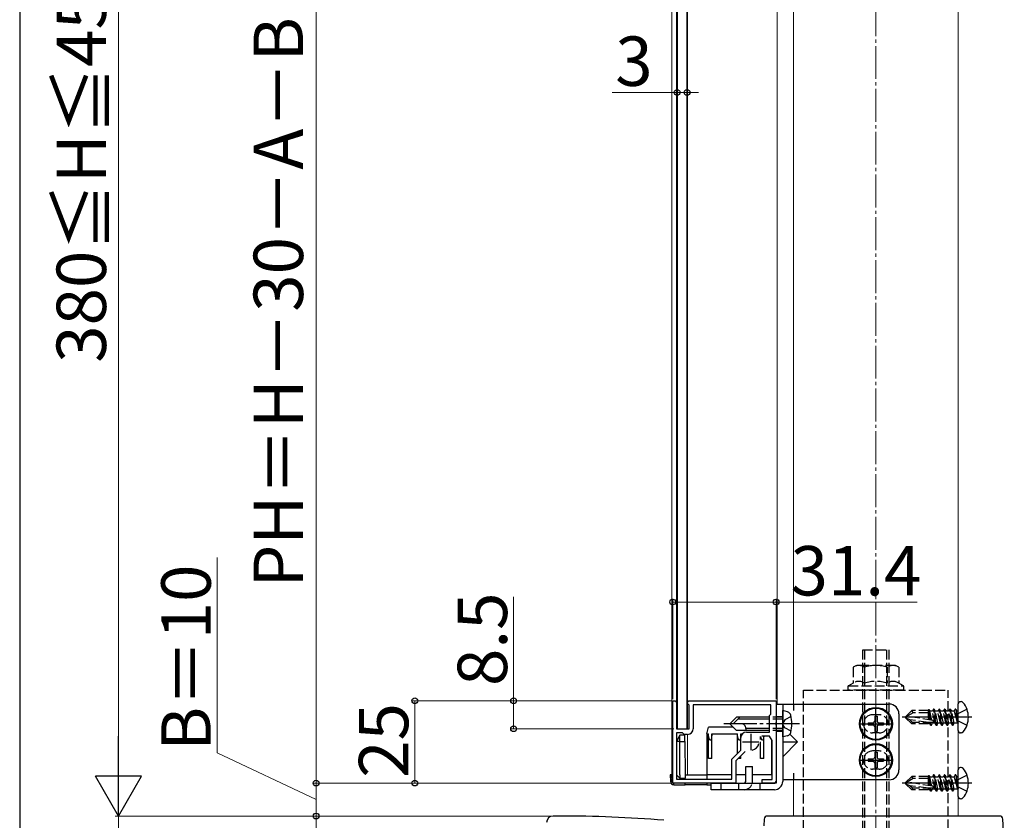
# Model space of a CAD drawing. Extents: x 175 to 1925, y 210 to 2807.
# Drawn here: x 175 to 474, y 2049 to 2292 of the extents above; entities that cross this region are included whole.
import ezdxf

# ---------------------------------------------------------------- set-up
doc = ezdxf.new("R2010")
doc.units = 0
doc.linetypes.add('YCENTER_1', pattern=[13, 10, -1, 1, -1])
doc.linetypes.add('YHIDDEN_1', pattern=[4, 3, -1])
for name, color, linetype, lineweight in [('YKK_11', 7, 'CONTINUOUS', 30), ('YKK_12', 2, 'CONTINUOUS', 13), ('YKK_13', 4, 'CONTINUOUS', 30), ('YKK_D', 6, 'CONTINUOUS', 13), ('YKK_ZWAK', 7, 'CONTINUOUS', 30), ('YSS_K', 3, 'CONTINUOUS', 13)]:
    doc.layers.add(name, color=color, linetype=linetype, lineweight=lineweight)
doc.styles.add('text-b', font='txt')

msp = doc.modelspace()

# ---------------------------------------------------------------- linework, layer by layer
at = {"layer": 'YKK_11', "linetype": 'ByBlock', "lineweight": -2, "ltscale": 0.5}
for p, q in [((373.3, 2060), (373.3, 2085)), ((373.3, 2085), (374.2, 2085)), ((374.2, 2085), (374.5, 2084.5)), ((374.5, 2084.5), (374.5, 2076.5)), ((377.8, 2084.5), (378.1, 2085)), ((377.8, 2084.2), (377.8, 2084.5)), ((378, 2084), (377.8, 2084.2)), ((378.1, 2085), (404.7, 2085)), ((404.7, 2085), (404.7, 2078.46)), ((378.3, 2083.7), (378, 2084)), ((378.3, 2076.5), (378.3, 2083.7)), ((403.1, 2083.8), (379.5, 2083.8)), ((379.5, 2083.8), (379.5, 2076.5)), ((403.1, 2080.9), (403.1, 2083.8)), ((402.7, 2080.5), (403.1, 2080.9)), ((402.7, 2075.5), (402.7, 2080.5)), ((404.7, 2078.46), (404.58, 2078.27)), ((404.58, 2078.27), (404.58, 2077.73)), ((374.5, 2076.5), (378.3, 2076.5)), ((376.3, 2075.3), (374.5, 2075.3)), ((374.5, 2075.3), (374.5, 2061.2)), ((376.8, 2074.8), (376.3, 2075.3)), ((395.7, 2075.5), (402.7, 2075.5)), ((404.58, 2077.73), (404.7, 2077.54)), ((404.7, 2077.54), (404.7, 2060)), ((377.8, 2074.8), (376.8, 2074.8)), ((394, 2070), (394, 2073.8)), ((402.7, 2074.3), (400.36, 2074.3)), ((403.5, 2072.91), (402.7, 2074.3)), ((403.5, 2061.1), (403.5, 2072.91)), ((391.3, 2067.3), (394, 2070)), ((395.34, 2069.64), (392.5, 2066.8)), ((391.3, 2061.2), (391.3, 2067.3)), ((392.5, 2066.8), (392.5, 2060)), ((374.5, 2061.2), (391.3, 2061.2)), ((400.5, 2060), (400.5, 2061.1)), ((400.5, 2061.1), (403.5, 2061.1)), ((392.5, 2060), (373.3, 2060)), ((404.7, 2060), (400.5, 2060)), ((339, 2050), (337, 2050))]:
    msp.add_line(p, q, dxfattribs=at)
at = {"layer": 'YKK_11', "ltscale": 0.5}
for p, q in [((394.5, 2072.5), (399.5, 2072.5)), ((397, 2075), (397, 2070))]:
    msp.add_line(p, q, dxfattribs=at)
at = {"layer": 'YKK_11', "linetype": 'ByBlock', "lineweight": -2, "ltscale": 0.5}
for centre, radius, start, end in [((377.8, 2076.5), 1.7, 270, 360), ((395.7, 2073.8), 1.7, 90, 180), ((337, 2048), 2, 90, 180), ((339, 1665.3), 384.7, 85.2815, 90)]:
    msp.add_arc(centre, radius, start, end, dxfattribs=at)
at = {"layer": 'YKK_12'}
for p, q in [((460, 2050), (460, 2471)), ((373, 2457.5), (373, 2062.5)), ((374.5, 2443.2), (374.5, 2077.3)), ((377.8, 2443.5), (377.8, 2076.5)), ((410, 2436), (410, 2084)), ((405, 2433.13), (405, 2084)), ((374.5, 2074.5), (374.5, 2062.5)), ((377.8, 2074.8), (377.8, 2062.5)), ((373, 2062.5), (373.3, 2062.5)), ((377.11, 2062.5), (391.3, 2062.5)), ((392.5, 2062.5), (395.5, 2062.5)), ((397.5, 2062.5), (403.5, 2062.5)), ((410, 2061), (410, 2050)), ((410, 2050), (460, 2050))]:
    msp.add_line(p, q, dxfattribs=at)
at = {"layer": 'YKK_13'}
for p, q in [((374.65, 2440.5), (374.65, 2076.5)), ((377.65, 2076.5), (377.65, 2440.5)), ((460, 2075.96), (460, 2084.03)), ((460.86, 2084.73), (460.7, 2084.73)), ((404.7, 2084), (439, 2084)), ((404.7, 2084), (404.7, 2060.5)), ((406.7, 2084), (406.7, 2060.5)), ((408.18, 2081.6), (406.7, 2082)), ((406.7, 2074), (406.7, 2082)), ((410, 2084), (410, 2082)), ((392.7, 2080), (390.7, 2078)), ((393.7, 2080), (391.7, 2078)), ((402.7, 2080), (392.7, 2080)), ((402.7, 2079.4), (393.1, 2079.4)), ((432.65, 2078.35), (432.65, 2077.65)), ((432.65, 2078.35), (434.15, 2078.35)), ((434.65, 2080.35), (435.35, 2080.35)), ((434.65, 2080.35), (434.65, 2078.85)), ((435.35, 2080.35), (435.35, 2078.85)), ((435.85, 2078.35), (437.35, 2078.35)), ((437.35, 2078.35), (437.35, 2077.65)), ((442, 2081), (442, 2064)), ((374.65, 2076.5), (377.65, 2076.5)), ((383.7, 2075), (384.2, 2077)), ((391.7, 2077), (384.2, 2077)), ((392.7, 2076), (390.7, 2078)), ((402.7, 2076), (392.7, 2076)), ((395.5, 2076.6), (395.5, 2076)), ((402.7, 2076.6), (395.5, 2076.6)), ((432.65, 2077.65), (434.15, 2077.65)), ((434.65, 2077.15), (434.65, 2075.65)), ((434.65, 2075.65), (435.35, 2075.65)), ((435.35, 2077.15), (435.35, 2075.65)), ((435.85, 2077.65), (437.35, 2077.65)), ((460.86, 2075.26), (460.7, 2075.26)), ((375.5, 2074.6), (374.5, 2072.6)), ((375.5, 2072.6), (374.5, 2072.6)), ((374.5, 2072.6), (374.5, 2062.5)), ((375.5, 2072.6), (375.5, 2074.6)), ((377, 2074.6), (375.5, 2074.6)), ((375.5, 2062.5), (375.5, 2072.6)), ((375.5, 2072.6), (377.02, 2072.6)), ((377.02, 2072.6), (377, 2074.6)), ((377.02, 2072.6), (377.11, 2062.5)), ((383.7, 2075), (384.2, 2075)), ((383.7, 2075), (383.7, 2062.5)), ((384.2, 2067.5), (384.2, 2075)), ((385.2, 2075), (393, 2075)), ((385.2, 2067.5), (385.2, 2075)), ((393, 2069), (393, 2075)), ((394, 2075), (394.5, 2075)), ((394, 2070.12), (394, 2075)), ((400, 2073.28), (400, 2074.15)), ((400, 2067.5), (400, 2072.53)), ((401, 2067.5), (401, 2074.3)), ((403.3, 2073.26), (403.3, 2062.5)), ((408.18, 2074.4), (406.7, 2074)), ((406.7, 2072.5), (411.19, 2072.5)), ((411.19, 2072.5), (406.7, 2068.01)), ((411.19, 2072.5), (408.86, 2074.82)), ((434.65, 2069.35), (435.35, 2069.35)), ((434.65, 2069.35), (434.65, 2067.85)), ((435.35, 2069.35), (435.35, 2067.85)), ((385.2, 2067.5), (384.2, 2067.5)), ((394, 2067.5), (393.2, 2067.5)), ((394, 2067.5), (394, 2068.3)), ((401, 2067.5), (400, 2067.5)), ((403.5, 2067.5), (403.3, 2067.5)), ((432.65, 2067.35), (432.65, 2066.65)), ((432.65, 2067.35), (434.15, 2067.35)), ((432.65, 2066.65), (434.15, 2066.65)), ((434.65, 2066.15), (434.65, 2064.65)), ((435.35, 2066.15), (435.35, 2064.65)), ((435.85, 2067.35), (437.35, 2067.35)), ((435.85, 2066.65), (437.35, 2066.65)), ((437.35, 2067.35), (437.35, 2066.65)), ((395.5, 2060.5), (395.5, 2065)), ((395.5, 2065), (397.5, 2065)), ((397.5, 2060.5), (397.5, 2065)), ((434.65, 2064.65), (435.35, 2064.65)), ((460, 2055.96), (460, 2064.03)), ((460.86, 2064.73), (460.7, 2064.73)), ((372.5, 2062.5), (372.63, 2060.44)), ((373, 2062.5), (372.5, 2062.5)), ((372.63, 2060.44), (373.13, 2060.47)), ((373.3, 2062.5), (373, 2062.5)), ((373.13, 2060.47), (373, 2062.5)), ((375.5, 2061.5), (374.5, 2062.5)), ((375.5, 2062.5), (375.5, 2061.5)), ((375.5, 2061.5), (377.1, 2061.5)), ((377.09, 2061.2), (377.1, 2061.5)), ((377.11, 2062.5), (377.1, 2061.5)), ((377.11, 2062.5), (383.7, 2062.5)), ((391.3, 2062.5), (383.7, 2062.5)), ((383.7, 2062.5), (383.7, 2061.2)), ((395.5, 2062.5), (392.5, 2062.5)), ((403.5, 2062.5), (397.5, 2062.5)), ((439, 2061), (406.7, 2061)), ((410, 2063), (410, 2061)), ((373.62, 2059.5), (373.62, 2060)), ((377.08, 2060), (373.62, 2060)), ((373.62, 2059.5), (377.08, 2059.5)), ((377.08, 2059.5), (377.08, 2060)), ((383.7, 2059.5), (377.08, 2059.5)), ((383.7, 2060), (383.7, 2059.5)), ((385, 2060), (383.7, 2060)), ((383.7, 2059.5), (385, 2059.5)), ((385, 2058), (385, 2060)), ((385, 2060), (404.2, 2060)), ((404.2, 2058), (385, 2058)), ((460.86, 2055.26), (460.7, 2055.26)), ((401.11, 2049.05), (401, 2047)), ((472.56, 2050), (402.11, 2050)), ((474, 2040.61), (473.56, 2049.05))]:
    msp.add_line(p, q, dxfattribs=at)
at = {"layer": 'YKK_13', "linetype": 'YHIDDEN_1'}
for p, q in [((431, 2025.5), (431, 2100.5)), ((431, 2100.5), (439, 2100.5)), ((431.68, 2025.5), (431.68, 2100.5)), ((438.32, 2025.5), (438.32, 2100.5)), ((439, 2025.5), (439, 2100.5)), ((429.07, 2095.76), (428.07, 2095.18)), ((428.07, 2095.18), (428.07, 2090.37)), ((440.93, 2095.76), (429.07, 2095.76)), ((431.54, 2095.18), (431.54, 2090.37)), ((438.46, 2095.18), (438.46, 2090.37)), ((441.93, 2095.18), (440.93, 2095.76)), ((441.93, 2095.18), (441.93, 2090.37)), ((428.07, 2090.37), (426.65, 2089.55)), ((443.35, 2089.55), (441.93, 2090.37)), ((413, 2088.26), (457, 2088.26)), ((413, 2045.76), (413, 2088.26)), ((426.5, 2089.29), (426.5, 2088.56)), ((426.65, 2089.55), (443.35, 2089.55)), ((443.2, 2088.26), (426.8, 2088.26)), ((443.5, 2088.56), (443.5, 2089.29)), ((457, 2041.91), (457, 2088.26)), ((444, 2080.17), (445.87, 2082.05)), ((446.34, 2081.35), (444, 2080)), ((451, 2082.05), (445.87, 2082.05)), ((446.34, 2081.35), (445.87, 2082.05)), ((451, 2081.35), (446.34, 2081.35)), ((451.02, 2082.31), (451, 2082.05)), ((451, 2079.24), (451, 2082.05)), ((451, 2081.75), (451.43, 2079.17)), ((451.02, 2082.31), (451.55, 2079.15)), ((451.02, 2082.31), (451.02, 2082.31)), ((451.02, 2082.31), (451.09, 2082.31)), ((451.09, 2082.31), (451.37, 2081.82)), ((451.99, 2079.08), (451.37, 2081.82)), ((452.15, 2081.82), (451.37, 2081.82)), ((452.53, 2082.47), (452.15, 2081.82)), ((452.98, 2078.18), (452.15, 2081.82)), ((452.65, 2082.47), (452.53, 2082.47)), ((453.35, 2077.53), (452.53, 2082.47)), ((452.65, 2082.47), (453.02, 2081.82)), ((452.65, 2082.47), (453.47, 2077.53)), ((453.8, 2081.82), (453.02, 2081.82)), ((453.84, 2078.18), (453.02, 2081.82)), ((454.18, 2082.47), (453.8, 2081.82)), ((454.63, 2078.18), (453.8, 2081.82)), ((454.29, 2082.47), (454.18, 2082.47)), ((455, 2077.53), (454.18, 2082.47)), ((454.29, 2082.47), (454.67, 2081.82)), ((454.29, 2082.47), (455.12, 2077.53)), ((455.45, 2081.82), (454.67, 2081.82)), ((455.49, 2078.18), (454.67, 2081.82)), ((455.82, 2082.47), (455.45, 2081.82)), ((456.27, 2078.18), (455.45, 2081.82)), ((455.94, 2082.47), (455.82, 2082.47)), ((456.65, 2077.53), (455.82, 2082.47)), ((455.94, 2082.47), (456.31, 2081.82)), ((455.94, 2082.47), (456.76, 2077.53)), ((457.1, 2081.82), (456.31, 2081.82)), ((457.14, 2078.18), (456.31, 2081.82)), ((457.47, 2082.47), (457.1, 2081.82)), ((457.92, 2078.18), (457.1, 2081.82)), ((457.59, 2082.47), (457.47, 2082.47)), ((458.29, 2077.53), (457.47, 2082.47)), ((457.59, 2082.47), (458.41, 2077.53)), ((457.59, 2082.47), (457.96, 2081.82)), ((458.75, 2081.82), (457.96, 2081.82)), ((458.79, 2078.18), (457.96, 2081.82)), ((459.12, 2082.47), (458.75, 2081.82)), ((458.75, 2081.82), (459.83, 2078.23)), ((459.83, 2078.23), (459.12, 2082.47)), ((459.24, 2082.47), (459.12, 2082.47)), ((459.24, 2082.47), (459.12, 2082.47)), ((459.24, 2082.47), (459.94, 2078.23)), ((459.24, 2082.47), (459.61, 2081.82)), ((460, 2081.13), (459.4, 2080)), ((459.94, 2078.23), (459.61, 2081.82)), ((459.8, 2081.82), (459.61, 2081.82)), ((460, 2081.13), (462.66, 2082.45)), ((406.7, 2080), (402.7, 2080)), ((406.7, 2079.4), (402.7, 2079.4)), ((404.7, 2080.25), (406.7, 2080.25)), ((407.34, 2079.26), (406.67, 2078)), ((409.27, 2080.2), (407.34, 2079.26)), ((436, 2080.75), (434, 2080.75)), ((444, 2080.17), (444, 2079.82)), ((444, 2079.82), (445.87, 2077.95)), ((445.33, 2079.21), (444, 2079.82)), ((452.25, 2079.03), (444.5, 2080.29)), ((451, 2078.45), (445.33, 2079.21)), ((446.08, 2078.45), (445.33, 2079.21)), ((446.08, 2078.45), (445.87, 2077.95)), ((452.21, 2078.45), (446.08, 2078.45)), ((451, 2079.64), (451.09, 2079.22)), ((451, 2077.95), (451, 2078.45)), ((451, 2078.18), (451.33, 2078.18)), ((451.33, 2078.18), (451.27, 2078.45)), ((451.7, 2077.53), (451.33, 2078.18)), ((451.7, 2077.53), (451.5, 2078.45)), ((451.82, 2077.53), (451.61, 2078.45)), ((451.82, 2077.53), (452.19, 2078.18)), ((452.19, 2078.18), (452.13, 2078.45)), ((452.98, 2078.18), (452.19, 2078.18)), ((453.35, 2077.53), (452.98, 2078.18)), ((453.47, 2077.53), (453.84, 2078.18)), ((454.63, 2078.18), (453.84, 2078.18)), ((455, 2077.53), (454.63, 2078.18)), ((455.12, 2077.53), (455.49, 2078.18)), ((456.27, 2078.18), (455.49, 2078.18)), ((456.65, 2077.53), (456.27, 2078.18)), ((456.76, 2077.53), (457.14, 2078.18)), ((457.92, 2078.18), (457.14, 2078.18)), ((458.29, 2077.53), (457.92, 2078.18)), ((458.41, 2077.53), (458.79, 2078.18)), ((459.8, 2078.18), (458.79, 2078.18)), ((460, 2078.87), (459.4, 2080)), ((459.94, 2078.23), (459.83, 2078.23)), ((460, 2078.87), (462.66, 2077.55)), ((406.7, 2076.6), (402.7, 2076.6)), ((406.7, 2076), (402.7, 2076)), ((404.7, 2075.75), (406.7, 2075.75)), ((407.34, 2076.74), (406.67, 2078)), ((409.27, 2075.8), (407.34, 2076.74)), ((436, 2075.25), (434, 2075.25)), ((451, 2077.95), (445.87, 2077.95)), ((451.82, 2077.53), (451.7, 2077.53)), ((453.47, 2077.53), (453.35, 2077.53)), ((455.12, 2077.53), (455, 2077.53)), ((456.76, 2077.53), (456.65, 2077.53)), ((458.41, 2077.53), (458.29, 2077.53)), ((436, 2069.75), (434, 2069.75)), ((436, 2064.25), (434, 2064.25)), ((444, 2060.17), (445.87, 2062.05)), ((446.34, 2061.35), (444, 2060)), ((444, 2060.17), (444, 2059.82)), ((452.25, 2059.03), (444.5, 2060.29)), ((451, 2062.05), (445.87, 2062.05)), ((446.34, 2061.35), (445.87, 2062.05)), ((451, 2061.35), (446.34, 2061.35)), ((451.02, 2062.31), (451, 2062.05)), ((451, 2059.24), (451, 2062.05)), ((451, 2061.75), (451.43, 2059.17)), ((451.02, 2062.31), (451.55, 2059.15)), ((451.02, 2062.31), (451.02, 2062.31)), ((451.02, 2062.31), (451.09, 2062.31)), ((451.09, 2062.31), (451.37, 2061.82)), ((451.99, 2059.08), (451.37, 2061.82)), ((452.15, 2061.82), (451.37, 2061.82)), ((452.53, 2062.47), (452.15, 2061.82)), ((452.98, 2058.18), (452.15, 2061.82)), ((452.65, 2062.47), (452.53, 2062.47)), ((453.35, 2057.53), (452.53, 2062.47)), ((452.65, 2062.47), (453.02, 2061.82)), ((452.65, 2062.47), (453.47, 2057.53)), ((453.8, 2061.82), (453.02, 2061.82)), ((453.84, 2058.18), (453.02, 2061.82)), ((454.18, 2062.47), (453.8, 2061.82)), ((454.63, 2058.18), (453.8, 2061.82)), ((454.29, 2062.47), (454.18, 2062.47)), ((455, 2057.53), (454.18, 2062.47)), ((454.29, 2062.47), (454.67, 2061.82)), ((454.29, 2062.47), (455.12, 2057.53)), ((455.45, 2061.82), (454.67, 2061.82)), ((455.49, 2058.18), (454.67, 2061.82)), ((455.82, 2062.47), (455.45, 2061.82)), ((456.27, 2058.18), (455.45, 2061.82)), ((455.94, 2062.47), (455.82, 2062.47)), ((456.65, 2057.53), (455.82, 2062.47)), ((455.94, 2062.47), (456.31, 2061.82)), ((455.94, 2062.47), (456.76, 2057.53)), ((457.1, 2061.82), (456.31, 2061.82)), ((457.14, 2058.18), (456.31, 2061.82)), ((457.47, 2062.47), (457.1, 2061.82)), ((457.92, 2058.18), (457.1, 2061.82)), ((457.59, 2062.47), (457.47, 2062.47)), ((458.29, 2057.53), (457.47, 2062.47)), ((457.59, 2062.47), (458.41, 2057.53)), ((457.59, 2062.47), (457.96, 2061.82)), ((458.75, 2061.82), (457.96, 2061.82)), ((458.79, 2058.18), (457.96, 2061.82)), ((459.12, 2062.47), (458.75, 2061.82)), ((458.75, 2061.82), (459.83, 2058.23)), ((459.83, 2058.23), (459.12, 2062.47)), ((459.24, 2062.47), (459.12, 2062.47)), ((459.24, 2062.47), (459.12, 2062.47)), ((459.24, 2062.47), (459.94, 2058.23)), ((459.24, 2062.47), (459.61, 2061.82)), ((460, 2061.13), (459.4, 2060)), ((459.94, 2058.23), (459.61, 2061.82)), ((459.8, 2061.82), (459.61, 2061.82)), ((460, 2061.13), (462.66, 2062.45)), ((388, 2058), (388, 2060)), ((393.25, 2060), (393.25, 2058)), ((399.75, 2060), (399.75, 2058)), ((444, 2059.82), (445.87, 2057.95)), ((445.33, 2059.21), (444, 2059.82)), ((451, 2058.45), (445.33, 2059.21)), ((446.08, 2058.45), (445.33, 2059.21)), ((446.08, 2058.45), (445.87, 2057.95)), ((451, 2057.95), (445.87, 2057.95)), ((452.21, 2058.45), (446.08, 2058.45)), ((451, 2059.64), (451.09, 2059.22)), ((451, 2057.95), (451, 2058.45)), ((451, 2058.18), (451.33, 2058.18)), ((451.33, 2058.18), (451.27, 2058.45)), ((451.7, 2057.53), (451.33, 2058.18)), ((451.7, 2057.53), (451.5, 2058.45)), ((451.82, 2057.53), (451.61, 2058.45)), ((451.82, 2057.53), (451.7, 2057.53)), ((451.82, 2057.53), (452.19, 2058.18)), ((452.19, 2058.18), (452.13, 2058.45)), ((452.98, 2058.18), (452.19, 2058.18)), ((453.35, 2057.53), (452.98, 2058.18)), ((453.47, 2057.53), (453.35, 2057.53)), ((453.47, 2057.53), (453.84, 2058.18)), ((454.63, 2058.18), (453.84, 2058.18)), ((455, 2057.53), (454.63, 2058.18)), ((455.12, 2057.53), (455, 2057.53)), ((455.12, 2057.53), (455.49, 2058.18)), ((456.27, 2058.18), (455.49, 2058.18)), ((456.65, 2057.53), (456.27, 2058.18)), ((456.76, 2057.53), (456.65, 2057.53)), ((456.76, 2057.53), (457.14, 2058.18)), ((457.92, 2058.18), (457.14, 2058.18)), ((458.29, 2057.53), (457.92, 2058.18)), ((458.41, 2057.53), (458.29, 2057.53)), ((458.41, 2057.53), (458.79, 2058.18)), ((459.8, 2058.18), (458.79, 2058.18)), ((460, 2058.87), (459.4, 2060)), ((459.94, 2058.23), (459.83, 2058.23)), ((460, 2058.87), (462.66, 2057.55))]:
    msp.add_line(p, q, dxfattribs=at)
at = {"layer": 'YKK_13', "linetype": 'YCENTER_1'}
for p, q in [((435, 2072.85), (435, 2083.15)), ((464.1, 2080), (443, 2080)), ((411.8, 2078), (388.2, 2078)), ((429.85, 2078), (440.15, 2078)), ((435, 2061.85), (435, 2072.15)), ((429.85, 2067), (440.15, 2067)), ((464.1, 2060), (443, 2060))]:
    msp.add_line(p, q, dxfattribs=at)
at = {"layer": 'YKK_13'}
for centre, radius in [((435, 2078), 5), ((435, 2078), 4.75), ((435, 2067), 5), ((435, 2067), 4.75)]:
    msp.add_circle(centre, radius, dxfattribs=at)
at = {"layer": 'YKK_13', "linetype": 'YHIDDEN_1'}
for centre, radius, start, end in [((429.8, 2092.57), 3.14, 56.4991, 123.5009), ((435, 2084.01), 11.7, 72.7734, 107.2266), ((440.2, 2092.57), 3.14, 56.4991, 123.5009), ((429.8, 2087.75), 3.14, 56.4991, 123.5009), ((435, 2079.19), 11.7, 72.7789, 107.2211), ((440.2, 2087.75), 3.14, 56.4991, 123.5009), ((426.8, 2089.29), 0.3, 120, 180), ((426.8, 2088.56), 0.3, 180, 270), ((443.2, 2088.56), 0.3, 270, 0), ((443.2, 2089.29), 0.3, 0, 60), ((459.8, 2082.02), 0.2, 270, 360), ((434, 2078), 2.75, 90, 270), ((436, 2078), 2.75, 270, 90), ((452.21, 2078.74), 0.294, 270, 0), ((452.21, 2078.74), 0.294, 0, 80.8071), ((459.8, 2077.98), 0.2, 0, 90), ((434, 2067), 2.75, 90, 270), ((436, 2067), 2.75, 270, 90), ((459.8, 2062.02), 0.2, 270, 360), ((395, 2060.5), 2.5, 270, 348.463), ((452.21, 2058.74), 0.294, 270, 0), ((452.21, 2058.74), 0.294, 0, 80.8071), ((459.8, 2057.98), 0.2, 0, 90)]:
    msp.add_arc(centre, radius, start, end, dxfattribs=at)
at = {"layer": 'YKK_13'}
for centre, radius, start, end in [((460.7, 2084.03), 0.7, 90, 180), ((460.86, 2083.87), 0.862, 39.1235, 90), ((456.1, 2080), 7, 0, 39.1235), ((407.82, 2080.25), 1.4, 14.3233, 75), ((439, 2081), 3, 0, 90), ((399, 2078), 10.5, 345.6767, 14.3233), ((434.15, 2078.85), 0.5, 270, 0), ((435.85, 2078.85), 0.5, 180, 270), ((456.1, 2080), 7, 320.8765, 0), ((394.17, 2076.67), 1.33, 357.134, 90), ((407.82, 2075.75), 1.4, 285, 345.6767), ((434.15, 2077.15), 0.5, 0, 90), ((435.85, 2077.15), 0.5, 90, 180), ((460.7, 2075.96), 0.7, 180, 270), ((460.86, 2076.13), 0.862, 270, 320.8765), ((397, 2072.5), 2.5, 280.9334, 349.0666), ((434.15, 2067.85), 0.5, 270, 0), ((434.15, 2066.15), 0.5, 0, 90), ((435.85, 2067.85), 0.5, 180, 270), ((435.85, 2066.15), 0.5, 90, 180), ((439, 2064), 3, 270, 0), ((460.7, 2064.03), 0.7, 90, 180), ((460.86, 2063.87), 0.862, 39.1235, 90), ((456.1, 2060), 7, 0, 39.1235), ((373.62, 2060.5), 1, 183.5, 270), ((373.62, 2060.5), 0.5, 183.5, 270), ((395, 2060.5), 0.5, 270, 0), ((395, 2060.5), 2.5, 348.463, 0), ((404.2, 2060.5), 0.5, 270, 0), ((404.2, 2060.5), 2.5, 270, 0), ((456.1, 2060), 7, 320.8765, 0), ((460.7, 2055.96), 0.7, 180, 270), ((460.86, 2056.13), 0.862, 270, 320.8765), ((402.11, 2049), 1, 90, 177), ((472.56, 2049), 1, 3, 90)]:
    msp.add_arc(centre, radius, start, end, dxfattribs=at)
at = {"layer": 'YKK_13', "extrusion": (0, 0, -1)}
for centre, start_param, end_param in [((384.7, 2075), 1.570796, 4.712389), ((393.5, 2075), 1.570796, 4.712389), ((400.5, 2075), 1.928367, 4.294864)]:
    msp.add_ellipse(centre, major_axis=(0, 2), ratio=0.25, start_param=start_param, end_param=end_param, dxfattribs=at)
at = {"layer": 'YKK_D'}
for p, q in [((205, 2486), (205, 2064)), ((265, 2460), (265, 2060)), ((374.65, 2269.77), (354.96, 2269.77)), ((374.65, 2259.5), (374.65, 2270.77)), ((377.65, 2269.77), (374.65, 2269.77)), ((377.65, 2259.5), (377.65, 2270.77)), ((377.65, 2269.77), (381.15, 2269.77)), ((235, 2069.21), (235, 2128.52)), ((325, 2085), (325, 2116.62)), ((373.3, 2085.5), (373.3, 2116)), ((373.3, 2115), (404.7, 2115)), ((404.7, 2085.5), (404.7, 2116)), ((404.7, 2115), (447.57, 2115)), ((373.03, 2085), (294, 2085)), ((295, 2085), (295, 2060)), ((373.03, 2085), (324, 2085)), ((325, 2076.5), (325, 2085)), ((373.65, 2076.5), (324, 2076.5)), ((265, 2055), (235, 2069.21)), ((372.8, 2060), (264, 2060)), ((372.8, 2060), (264, 2060)), ((265, 2050), (265, 2060)), ((372.8, 2060), (294, 2060)), ((336, 2050), (204, 2050)), ((336, 2050), (204, 2050)), ((205, 2050), (205, 1990)), ((336, 2050), (264, 2050)), ((336, 2050), (264, 2050)), ((265, 2050), (265, 2020))]:
    msp.add_line(p, q, dxfattribs=at)
at = {"layer": 'YKK_D', "lineweight": -2}
for p, q in [((205, 2050), (205, 2074.25)), ((205, 2050), (198, 2062.12)), ((212, 2062.12), (198, 2062.12)), ((205, 2050), (212, 2062.12))]:
    msp.add_line(p, q, dxfattribs=at)
at = {"layer": 'YKK_D', "linetype": 'ByBlock', "lineweight": -2}
for centre in [(374.65, 2269.77), (377.65, 2269.77), (373.3, 2115), (404.7, 2115), (295, 2085), (325, 2085), (325, 2076.5), (265, 2060), (265, 2060), (295, 2060), (265, 2050), (265, 2050)]:
    msp.add_circle(centre, 0.875, dxfattribs=at)
at = {"layer": 'YKK_ZWAK'}
msp.add_line((175, 2760), (175, 210), dxfattribs=at)
at = {"layer": 'YSS_K', "linetype": 'YCENTER_1'}
msp.add_line((435, 1909.85), (435, 2511.22), dxfattribs=at)

# ---------------------------------------------------------------- texts
at = {"layer": 'YKK_D', "style": 'text-b'}
for s, p in [('PH＝H－30－A－B [PH＝400]', (261.04, 2119.46)), ('380≦H≦450（450）', (201.21, 2187.64)), ('B＝10', (233, 2069.76)), ('8.5', (323, 2089.48)), ('25', (293, 2061.59))]:
    msp.add_text(s, height=15, rotation=90, dxfattribs=at).set_placement(p)
for s, p in [('3', (355.85, 2271.77)), ('31.4', (409.09, 2117))]:
    msp.add_text(s, height=15, dxfattribs=at).set_placement(p)

doc.saveas('drawing.dxf')
